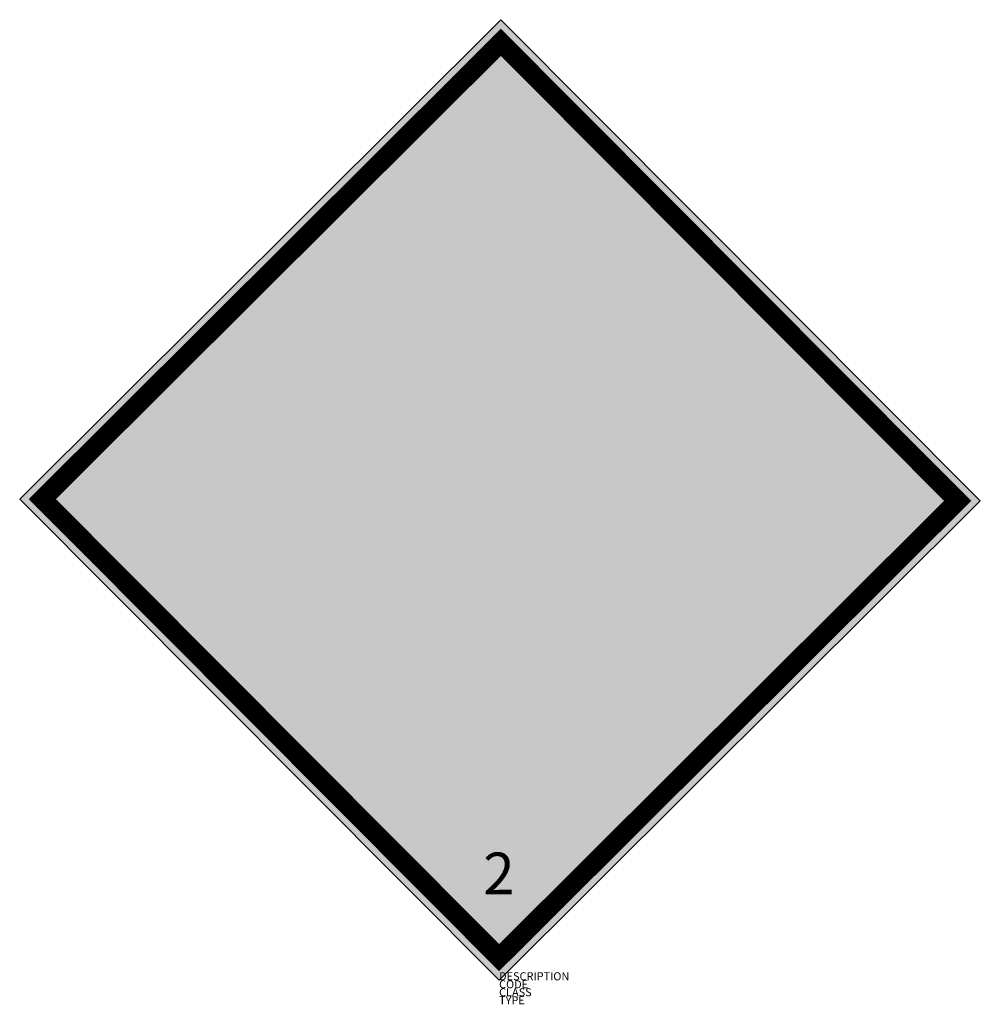
# Model space of a CAD drawing. Extents: x -1143 to 1255, y 425 to 2883.
import ezdxf

# ---------------------------------------------------------------- set-up
doc = ezdxf.new("R2010")
doc.units = 0
for name, color, linetype in [('M_ALG_GRA_____$schwarz', 250, 'Continuous'), ('M_ALG_SFF_____$rot', 10, 'Continuous'), ('M_ALG_SFF_____$schwarz', 250, 'Continuous'), ('M_ALG_TXT_____$schwarz', 250, 'Continuous')]:
    doc.layers.add(name, color=color, linetype=linetype)
doc.styles.add('ISH_BrsArial', font='ARIAL.TTF')
doc.styles.add('ISOCP_SHX', font='Isocp.shx')

msp = doc.modelspace()

# ---------------------------------------------------------------- hatches: boundary and pattern name
at = {"layer": 'M_ALG_SFF_____$rot'}
h = msp.add_hatch(color=256, dxfattribs=at)
h.dxf.hatch_style = 1
h.paths.add_polyline_path([(58.1, 2883.2), (-1143.4, 1686.2), (53.5, 484.6), (1255.1, 1681.6)])
h.paths.add_polyline_path([(58, 2826.6), (1198.5, 1681.7), (53.6, 541.2), (-1086.9, 1686.1)], flags=16)
h.paths.add_polyline_path([(29.7, 2206.5), (50, 2212.6), (58.1, 2212.6), (70.3, 2218.7), (78.5, 2218.7), (90.7, 2226.8), (98.8, 2226.8), (111, 2232.9), (125.2, 2232.9), (139.4, 2239), (159.7, 2247.1), (171.9, 2247.1), (180.1, 2247.1), (192.3, 2253.2), (206.5, 2253.2), (226.8, 2253.2), (247.1, 2253.2), (267.4, 2253.2), (273.5, 2247.1), (281.7, 2247.1), (287.8, 2239), (293.9, 2232.9), (302, 2226.8), (302, 2218.7), (308.1, 2212.6), (302, 2239), (430, 2273.6), (444.2, 2279.7), (464.5, 2273.6), (476.7, 2267.5), (484.9, 2259.3), (491, 2253.2), (491, 2239), (497.1, 2232.9), (497.1, 2212.6), (491, 2206.5), (491, 2198.4), (484.9, 2192.3), (476.7, 2186.2), (464.5, 2178.1), (334.5, 2137.4), (328.4, 2151.6), (328.4, 2145.5), (328.4, 2137.4), (322.3, 2131.3), (322.3, 2117.1), (314.2, 2111), (308.1, 2104.9), (302, 2096.8), (293.9, 2090.7), (287.8, 2084.6), (273.5, 2076.5), (261.3, 2070.4), (247.1, 2064.3), (232.9, 2056.1), (220.7, 2050), (206.5, 2050), (200.4, 2043.9), (186.2, 2043.9), (180.1, 2035.8), (165.8, 2029.7), (151.6, 2029.7), (139.4, 2023.6), (131.3, 2023.6), (119.1, 2015.5), (104.9, 2015.5), (98.8, 2009.4), (84.6, 2009.4), (64.2, 2003.3), (43.9, 1995.2), (23.6, 1989.1), (3.3, 1983), (-17, 1974.9), (-37.4, 1968.8), (-65.8, 1962.7), (-86.1, 1954.5), (-112.5, 1948.4), (-132.9, 1934.2), (-159.3, 1928.1), (-187.7, 1922), (-208.1, 1913.9), (-234.5, 1907.8), (-254.8, 1901.7), (-281.2, 1893.6), (-301.5, 1887.5), (-321.8, 1881.4), (-350.3, 1867.2), (-370.6, 1861.1), (-382.8, 1852.9), (-403.1, 1852.9), (-423.4, 1846.8), (-437.7, 1840.7), (-451.9, 1832.6), (-464.1, 1826.5), (-478.3, 1820.4), (-484.4, 1826.5), (-498.6, 1826.5), (-509, 1841.4), (-504.7, 1826.5), (-518.9, 1852.9), (-512.9, 1846.8), (-509, 1841.4), (-559.6, 2015.5), (-565.7, 2029.7), (-559.6, 2035.8), (-553.5, 2050), (-545.4, 2056.1), (-533.2, 2064.3), (-518.9, 2064.3), (-504.7, 2064.3), (-492.5, 2070.4), (-472.2, 2070.4), (-451.9, 2076.5), (-437.7, 2076.5), (-417.3, 2084.6), (-397, 2084.6), (-376.7, 2090.7), (-350.3, 2096.8), (-330, 2104.9), (-309.7, 2111), (-281.2, 2111), (-260.9, 2117.1), (-234.5, 2125.2), (-214.1, 2131.3), (-187.7, 2137.4), (-167.4, 2145.5), (-139, 2151.6), (-118.6, 2157.7), (-98.3, 2165.9), (-78, 2172), (-51.6, 2178.1), (-31.3, 2186.2), (-10.9, 2192.3), (3.3, 2192.3), (9.4, 2198.4), (23.6, 2198.4)], flags=0)
h.paths.add_polyline_path([(-12.4, 673.3), (120.6, 673.3), (120.6, 830), (-12.4, 830)], flags=8)
h = msp.add_hatch(color=256, dxfattribs=at)
h.dxf.hatch_style = 1
h.paths.add_polyline_path([(58, 2826.6), (-1086.9, 1686.1), (53.6, 541.2), (1198.5, 1681.7)])
h.paths.add_polyline_path([(199.3, 1745.1, -0.246472), (96.5, 1738, 0.344222), (202.1, 1935.8, 0.030053), (147.1, 1890.1, 0.141294), (155.5, 2010.6, 0.139309), (100.5, 1955.7, 0.039974), (89.1, 2086.1, 0.413951), (44, 2118.2, -0.069922), (28.8, 1962.5, -0.20364), (0.5, 2009.8, 0.607909), (-35.4, 1960.2, -0.190035), (-29, 1890.5, 0.083503), (-82.3, 1966.6, 0.234808), (-81.2, 1836.5, 0.138792), (9.8, 1738, -0.341273), (-169.4, 1795.9, -0.087075), (-228.2, 1925, 0.114499), (-320.9, 2102.6, 0.022871), (-348.6, 2132.1, -0.22915), (-176.4, 2054, 0.317196), (-240.5, 2261.8, -0.363749), (-127, 2210.1, 0.344744), (-153.2, 2441.9, -0.308688), (-16.5, 2391, 0.236792), (-8.8, 2504.7, -0.33548), (26.8, 2643.7, 0.12623), (73.1, 2543.3, -0.218623), (124.9, 2343.3, 0.131579), (179.1, 2441.3, -0.242767), (244.8, 2286.8, 0.037148), (244.8, 2164.1, 0.290782), (299.6, 2292.3, -0.316965), (344.5, 2070.5, 0.300953), (399.4, 2123.7, -0.272651)], flags=16)
h.paths.add_polyline_path([(336.5, 1684.6), (336.5, 1635.8), (-229.2, 1635.8), (-229.2, 1684.6)], flags=16)
h.paths.add_polyline_path([(62.3, 2300.4, -0.334346), (33, 2364.1, 0.131016), (43.3, 2499.4, -0.276984), (47.6, 2527.2, -0.195069)], flags=0)
at = {"layer": 'M_ALG_SFF_____$schwarz'}
h = msp.add_hatch(color=256, dxfattribs=at)
h.dxf.hatch_style = 1
h.paths.add_polyline_path([(179.1, 2441.3, -0.131579), (124.9, 2343.3, 0.218623), (73.1, 2543.3, -0.12623), (26.8, 2643.7, 0.33548), (-8.8, 2504.7, -0.236792), (-16.5, 2391, 0.308688), (-153.2, 2441.9, -0.344744), (-127, 2210.1, 0.363749), (-240.5, 2261.8, -0.317196), (-176.4, 2054, 0.22915), (-348.6, 2132.1, -0.022871), (-320.9, 2102.6, -0.114499), (-228.2, 1925, 0.087075), (-169.4, 1795.9, 0.341273), (9.8, 1738, -0.138792), (-81.2, 1836.5, -0.234808), (-82.3, 1966.6, -0.083503), (-29, 1890.5, 0.190035), (-35.4, 1960.2, -0.607909), (0.5, 2009.8, 0.20364), (28.8, 1962.5, 0.069922), (44, 2118.2, -0.413951), (89.1, 2086.1, -0.039974), (100.5, 1955.7, -0.139309), (155.5, 2010.6, -0.141294), (147.1, 1890.1, -0.030053), (202.1, 1935.8, -0.344222), (96.5, 1738, 0.246472), (199.3, 1745.1, 0.272651), (399.4, 2123.7, -0.300953), (344.5, 2070.5, 0.316965), (299.6, 2292.3, -0.290782), (244.8, 2164.1, -0.037148), (244.8, 2286.8, 0.242767)])
msp.add_hatch(color=256, dxfattribs=at).paths.add_polyline_path([(-229.2, 1684.6), (336.5, 1684.6), (336.5, 1635.8), (-229.2, 1635.8)])

# ---------------------------------------------------------------- linework, layer by layer
at = {"layer": 'M_ALG_GRA_____$schwarz'}
msp.add_lwpolyline([(58.1, 2883.2), (-1143.4, 1686.2), (53.5, 484.6), (1255.1, 1681.6)], close=True, dxfattribs=at)
at = {"layer": 'M_ALG_GRA_____$schwarz', "const_width": 48}
msp.add_lwpolyline([(58, 2826.6), (1198.5, 1681.7), (53.6, 541.2), (-1086.9, 1686.1)], close=True, dxfattribs=at)

# ---------------------------------------------------------------- texts
at = {"style": 'ISOCP_SHX', "flags": 3}
for tag, p, s in [('DESCRIPTION', (53.5, 484.6), ''), ('CODE', (53.5, 464.6), ''), ('TYPE', (53.5, 424.6), ''), ('CLASS', (53.5, 444.6), 'fire protection')]:
    msp.add_attdef(tag, p, s, height=20, dxfattribs=at)
at = {"layer": 'M_ALG_TXT_____$schwarz', "style": 'ISH_BrsArial'}
msp.add_text('2', height=104, dxfattribs=at).set_placement((13.7, 699.4))

doc.saveas('drawing.dxf')
